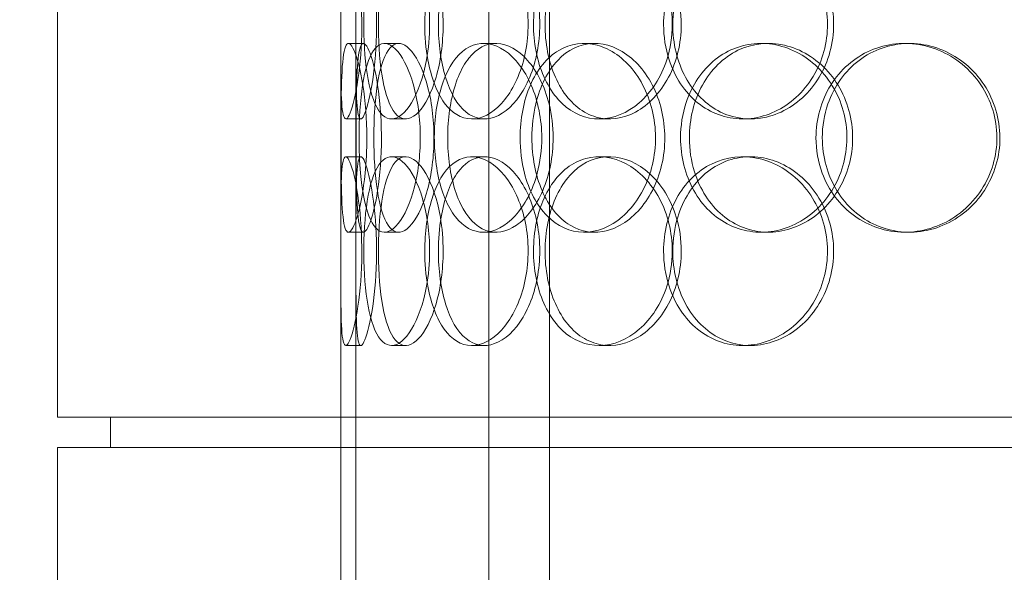
# Model space of a CAD drawing. Units: millimetres. Extents: x 248905 to 287975, y 156335 to 178118.
# Drawn here: x 258267 to 258527, y 171649 to 171795 of the extents above; entities that cross this region are included whole.
import ezdxf

# ---------------------------------------------------------------- set-up
doc = ezdxf.new("R2010")
doc.units = ezdxf.units.MM
doc.linetypes.add('DASHED', pattern=[0])
doc.layers.get('DEFPOINTS').update_dxf_attribs({"color": 250})
doc.layers.add('Hidden (ISO)', color=1, linetype='DASHED', lineweight=18, true_color=0xff0000)
doc.layers.add('kote', color=252, linetype='Continuous', lineweight=9)
doc.styles.get("Standard").update_dxf_attribs({"font": 'ISOCP.SHX'})
doc.styles.add('Styl textu40', font='arial.ttf')
doc.dimstyles.new('VARIABEL-ST', dxfattribs={"dimscale": 40, "dimtxt": 7, "dimasz": 2.5, "dimexe": 1, "dimexo": 1, "dimgap": 0.6, "dimtad": 1, "dimdsep": 46, "dimtxsty": 'Standard', "dimcen": 0, "dimclrd": 256, "dimclre": 256, "dimclrt": 5, "dimadec": 0, "dimazin": 0, "dimtp": 0.1, "dimtm": 0.1, "dimtfac": 0.71, "dimtdec": 3, "dimtmove": 0, "dimatfit": 3, "dimfxl": 1, "dimtzin": 0, "dimarcsym": 0})

# ---------------------------------------------------------------- blocks, each defined once
blk = doc.blocks.new('*D49')
at = {"layer": 'DEFPOINTS', "color": 0, "transparency": 16777216}
for p in [(249993.94, 171901.65), (263593.94, 171901.65), (263593.94, 169639.96)]:
    blk.add_point(p, dxfattribs=at)
at = {"layer": 'kote', "lineweight": -2, "transparency": 16777216}
for p, q in [((249993.94, 171861.65), (249993.94, 169599.96)), ((263593.94, 171861.65), (263593.94, 169599.96)), ((250093.94, 169639.96), (263493.94, 169639.96))]:
    blk.add_line(p, q, dxfattribs=at)
at = {"layer": 'kote', "transparency": 16777216}
for points in [[(250093.94, 169656.62), (250093.94, 169623.29), (249993.94, 169639.96)], [(263493.94, 169656.62), (263493.94, 169623.29), (263593.94, 169639.96)]]:
    blk.add_solid(points, dxfattribs=at)
at = {"layer": 'kote', "transparency": 16777216, "insert": (256610.65, 169766.14), "char_height": 100, "attachment_point": 1, "style": 'Styl textu40'}
blk.add_mtext('13600', dxfattribs=at)

msp = doc.modelspace()

# ---------------------------------------------------------------- linework, layer by layer
at = {"layer": 'Hidden (ISO)', "ltscale": 12.282398}
for p, q in [((258276.62, 171690.13), (258276.62, 172325.13)), ((258351.62, 171690.13), (258351.62, 172325.13)), ((258276.62, 171047.13), (258276.62, 171682.13)), ((258351.62, 171047.13), (258351.62, 171682.13))]:
    msp.add_line(p, q, dxfattribs=at)
at = {"layer": 'Hidden (ISO)', "ltscale": 13.168228}
for p, q in [((258390.81, 171029.13), (258390.81, 171982.25)), ((258406.81, 171029.13), (258406.81, 171982.25))]:
    msp.add_line(p, q, dxfattribs=at)
at = {"layer": 'Hidden (ISO)', "ltscale": 0.152202}
for p, q in [((258353.61, 171789.13), (258357.57, 171789.13)), ((258363.15, 171789.13), (258366.93, 171789.13)), ((258389.36, 171789.13), (258392.67, 171789.13)), ((258415.96, 171789.13), (258418.77, 171789.13)), ((258462.86, 171789.13), (258464.81, 171789.13)), ((258500.9, 171789.13), (258502.15, 171789.13)), ((258356.9, 171769.13), (258352.93, 171769.13)), ((258368.77, 171769.13), (258365.01, 171769.13)), ((258389.63, 171769.13), (258386.27, 171769.13)), ((258422.72, 171769.13), (258419.98, 171769.13)), ((258460.05, 171769.13), (258458.02, 171769.13)), ((258352.93, 171759.13), (258356.9, 171759.13)), ((258365.01, 171759.13), (258368.77, 171759.13)), ((258386.27, 171759.13), (258389.63, 171759.13)), ((258419.98, 171759.13), (258422.72, 171759.13)), ((258458.02, 171759.13), (258460.05, 171759.13)), ((258357.57, 171739.13), (258353.61, 171739.13)), ((258366.93, 171739.13), (258363.15, 171739.13)), ((258392.67, 171739.13), (258389.36, 171739.13)), ((258418.77, 171739.13), (258415.96, 171739.13)), ((258464.81, 171739.13), (258462.86, 171739.13)), ((258502.15, 171739.13), (258500.9, 171739.13)), ((258356.9, 171709.13), (258352.93, 171709.13)), ((258368.77, 171709.13), (258365.01, 171709.13)), ((258389.63, 171709.13), (258386.27, 171709.13)), ((258422.72, 171709.13), (258419.98, 171709.13)), ((258460.05, 171709.13), (258458.02, 171709.13))]:
    msp.add_line(p, q, dxfattribs=at)
at = {"layer": 'Hidden (ISO)', "ltscale": 1.650331}
for p, q in [((258351.62, 171742.46), (258351.62, 171785.8)), ((258355.62, 171742.46), (258355.62, 171785.8))]:
    msp.add_line(p, q, dxfattribs=at)
at = {"layer": 'Hidden (ISO)', "ltscale": 5.457882}
for p, q in [((258351.62, 171582.46), (258351.62, 171725.8)), ((258355.62, 171582.46), (258355.62, 171725.8))]:
    msp.add_line(p, q, dxfattribs=at)
at = {"layer": 'Hidden (ISO)', "ltscale": 12.65231}
for p, q in [((258859.62, 171690.13), (258276.62, 171690.13)), ((258859.62, 171682.13), (258276.62, 171682.13))]:
    msp.add_line(p, q, dxfattribs=at)
at = {"layer": 'Hidden (ISO)', "ltscale": 0.304504}
for p, q in [((258290.62, 171682.13), (258290.62, 171690.13)), ((258351.62, 171682.13), (258351.62, 171690.13))]:
    msp.add_line(p, q, dxfattribs=at)
at = {"layer": 'Hidden (ISO)', "ltscale": 6.011123}
for points in [[(258351.62, 171794.13), (258351.62, 171799.05), (258351.6, 171803.97), (258351.64, 171808.06), (258351.67, 171812.15), (258351.78, 171815.4), (258352.09, 171817.27), (258352.38, 171819.1), (258352.88, 171819.6), (258353.51, 171818.66), (258354.16, 171817.71), (258354.95, 171815.26), (258355.63, 171811.73), (258356.3, 171808.23), (258356.85, 171803.69), (258357.05, 171798.85), (258357.26, 171794.03), (258357.14, 171788.94), (258356.72, 171784.42), (258356.3, 171779.86), (258355.6, 171775.91), (258354.88, 171773.2), (258354.17, 171770.53), (258353.44, 171769.09), (258352.91, 171769.13), (258352.37, 171769.17), (258352.01, 171770.68), (258351.83, 171773.43), (258351.65, 171776.21), (258351.62, 171780.22), (258351.62, 171784.81), (258351.62, 171787.77), (258351.62, 171790.95), (258351.62, 171794.13)], [(258375.12, 171794.13), (258375.12, 171799.05), (258374.43, 171803.97), (258373.22, 171808.06), (258372.01, 171812.15), (258370.31, 171815.4), (258368.53, 171817.27), (258366.77, 171819.1), (258364.95, 171819.6), (258363.38, 171818.66), (258361.78, 171817.71), (258360.45, 171815.26), (258359.5, 171811.73), (258358.57, 171808.23), (258358, 171803.69), (258357.77, 171798.85), (258357.55, 171794.03), (258357.67, 171788.94), (258358.14, 171784.42), (258358.61, 171779.86), (258359.45, 171775.91), (258360.64, 171773.2), (258361.83, 171770.53), (258363.37, 171769.09), (258365.08, 171769.13), (258366.8, 171769.17), (258368.68, 171770.68), (258370.35, 171773.43), (258372.03, 171776.21), (258373.47, 171780.22), (258374.3, 171784.81), (258374.84, 171787.77), (258375.12, 171790.95), (258375.12, 171794.13)], [(258373.83, 171794.13), (258373.83, 171799.05), (258374.49, 171803.97), (258375.76, 171808.06), (258377.03, 171812.15), (258378.93, 171815.4), (258381.26, 171817.27), (258383.55, 171819.1), (258386.26, 171819.6), (258388.96, 171818.66), (258391.72, 171817.71), (258394.47, 171815.26), (258396.62, 171811.73), (258398.76, 171808.23), (258400.3, 171803.69), (258400.9, 171798.85), (258401.5, 171794.03), (258401.15, 171788.94), (258399.93, 171784.42), (258398.71, 171779.86), (258396.63, 171775.91), (258394.14, 171773.2), (258391.68, 171770.53), (258388.85, 171769.09), (258386.17, 171769.13), (258383.49, 171769.17), (258380.97, 171770.68), (258378.98, 171773.43), (258376.97, 171776.21), (258375.48, 171780.22), (258374.64, 171784.81), (258374.1, 171787.77), (258373.83, 171790.95), (258373.83, 171794.13)], [(258439.37, 171794.13), (258439.37, 171799.05), (258438.15, 171803.97), (258435.95, 171808.06), (258433.76, 171812.15), (258430.6, 171815.4), (258427.11, 171817.27), (258423.67, 171819.1), (258419.91, 171819.6), (258416.48, 171818.66), (258412.96, 171817.71), (258409.79, 171815.26), (258407.42, 171811.73), (258405.08, 171808.23), (258403.51, 171803.69), (258402.9, 171798.85), (258402.3, 171794.03), (258402.64, 171788.94), (258403.9, 171784.42), (258405.16, 171779.86), (258407.36, 171775.91), (258410.21, 171773.2), (258413.04, 171770.53), (258416.52, 171769.09), (258420.12, 171769.13), (258423.74, 171769.17), (258427.46, 171770.68), (258430.63, 171773.43), (258433.82, 171776.21), (258436.42, 171780.22), (258437.91, 171784.81), (258438.87, 171787.77), (258439.37, 171790.95), (258439.37, 171794.13)], [(258437.06, 171794.13), (258437.06, 171799.05), (258438.26, 171803.97), (258440.5, 171808.06), (258442.74, 171812.15), (258446.02, 171815.4), (258449.88, 171817.27), (258453.69, 171819.1), (258458.03, 171819.6), (258462.23, 171818.66), (258466.53, 171817.71), (258470.64, 171815.26), (258473.82, 171811.73), (258476.98, 171808.23), (258479.19, 171803.69), (258480.05, 171798.85), (258480.91, 171794.03), (258480.41, 171788.94), (258478.66, 171784.42), (258476.89, 171779.86), (258473.86, 171775.91), (258470.13, 171773.2), (258466.45, 171770.53), (258462.1, 171769.09), (258457.85, 171769.13), (258453.59, 171769.17), (258449.45, 171770.68), (258446.06, 171773.43), (258442.65, 171776.21), (258440.01, 171780.22), (258438.52, 171784.81), (258437.56, 171787.77), (258437.06, 171790.95), (258437.06, 171794.13)], [(258358.48, 171764.13), (258358.48, 171769.05), (258358.09, 171773.97), (258357.45, 171778.06), (258356.81, 171782.15), (258355.94, 171785.4), (258355.12, 171787.27), (258354.3, 171789.1), (258353.55, 171789.6), (258353.01, 171788.66), (258352.45, 171787.71), (258352.11, 171785.26), (258351.92, 171781.73), (258351.74, 171778.23), (258351.69, 171773.69), (258351.67, 171768.85), (258351.65, 171764.03), (258351.65, 171758.94), (258351.7, 171754.42), (258351.76, 171749.86), (258351.88, 171745.91), (258352.18, 171743.2), (258352.48, 171740.53), (258352.96, 171739.09), (258353.64, 171739.13), (258354.31, 171739.17), (258355.17, 171740.68), (258355.99, 171743.43), (258356.81, 171746.21), (258357.58, 171750.22), (258358.03, 171754.81), (258358.32, 171757.77), (258358.48, 171760.95), (258358.48, 171764.13)], [(258356.43, 171764.13), (258356.43, 171769.05), (258356.73, 171773.97), (258357.36, 171778.06), (258358, 171782.15), (258358.98, 171785.4), (258360.27, 171787.27), (258361.54, 171789.1), (258363.11, 171789.6), (258364.76, 171788.66), (258366.45, 171787.71), (258368.21, 171785.26), (258369.62, 171781.73), (258371.02, 171778.23), (258372.06, 171773.69), (258372.46, 171768.85), (258372.86, 171764.03), (258372.62, 171758.94), (258371.81, 171754.42), (258370.99, 171749.86), (258369.61, 171745.91), (258368.01, 171743.2), (258366.43, 171740.53), (258364.67, 171739.09), (258363.09, 171739.13), (258361.5, 171739.17), (258360.09, 171740.68), (258359.03, 171743.43), (258357.95, 171746.21), (258357.22, 171750.22), (258356.81, 171754.81), (258356.55, 171757.77), (258356.43, 171760.95), (258356.43, 171764.13)], [(258404.8, 171764.13), (258404.8, 171769.05), (258403.8, 171773.97), (258402.02, 171778.06), (258400.24, 171782.15), (258397.7, 171785.4), (258394.94, 171787.27), (258392.22, 171789.1), (258389.29, 171789.6), (258386.67, 171788.66), (258383.98, 171787.71), (258381.61, 171785.26), (258379.87, 171781.73), (258378.14, 171778.23), (258377.01, 171773.69), (258376.57, 171768.85), (258376.13, 171764.03), (258376.38, 171758.94), (258377.29, 171754.42), (258378.21, 171749.86), (258379.8, 171745.91), (258381.94, 171743.2), (258384.05, 171740.53), (258386.68, 171739.09), (258389.47, 171739.13), (258392.27, 171739.17), (258395.21, 171740.68), (258397.73, 171743.43), (258400.29, 171746.21), (258402.4, 171750.22), (258403.61, 171754.81), (258404.39, 171757.77), (258404.8, 171760.95), (258404.8, 171764.13)], [(258399.07, 171764.13), (258399.07, 171769.05), (258400, 171773.97), (258401.78, 171778.06), (258403.55, 171782.15), (258406.17, 171785.4), (258409.3, 171787.27), (258412.39, 171789.1), (258415.96, 171789.6), (258419.46, 171788.66), (258423.04, 171787.71), (258426.52, 171785.26), (258429.23, 171781.73), (258431.92, 171778.23), (258433.83, 171773.69), (258434.57, 171768.85), (258435.31, 171764.03), (258434.88, 171758.94), (258433.37, 171754.42), (258431.85, 171749.86), (258429.25, 171745.91), (258426.1, 171743.2), (258422.98, 171740.53), (258419.34, 171739.09), (258415.83, 171739.13), (258412.31, 171739.17), (258408.94, 171740.68), (258406.22, 171743.43), (258403.47, 171746.21), (258401.39, 171750.22), (258400.21, 171754.81), (258399.45, 171757.77), (258399.07, 171760.95), (258399.07, 171764.13)], [(258441.55, 171764.13), (258441.55, 171759.21), (258442.77, 171754.29), (258445.05, 171750.2), (258447.33, 171746.11), (258450.68, 171742.86), (258454.6, 171741), (258458.46, 171739.16), (258462.88, 171738.66), (258467.13, 171739.6), (258471.49, 171740.55), (258475.66, 171743), (258478.88, 171746.53), (258482.07, 171750.03), (258484.31, 171754.57), (258485.18, 171759.41), (258486.05, 171764.23), (258485.54, 171769.32), (258483.77, 171773.85), (258481.98, 171778.4), (258478.92, 171782.36), (258475.14, 171785.06), (258471.41, 171787.73), (258467.01, 171789.17), (258462.69, 171789.13), (258458.37, 171789.09), (258454.16, 171787.58), (258450.71, 171784.83), (258447.24, 171782.06), (258444.55, 171778.04), (258443.03, 171773.45), (258442.05, 171770.5), (258441.55, 171767.31), (258441.55, 171764.13)], [(258477.4, 171764.13), (258477.4, 171769.05), (258478.77, 171773.97), (258481.31, 171778.06), (258483.85, 171782.15), (258487.56, 171785.4), (258491.87, 171787.27), (258496.12, 171789.1), (258500.93, 171789.6), (258505.54, 171788.66), (258510.26, 171787.71), (258514.73, 171785.26), (258518.17, 171781.73), (258521.58, 171778.23), (258523.95, 171773.69), (258524.87, 171768.85), (258525.79, 171764.03), (258525.26, 171758.94), (258523.37, 171754.42), (258521.48, 171749.86), (258518.21, 171745.91), (258514.17, 171743.2), (258510.16, 171740.53), (258505.41, 171739.09), (258500.72, 171739.13), (258496.02, 171739.17), (258491.39, 171740.68), (258487.59, 171743.43), (258483.75, 171746.21), (258480.76, 171750.22), (258479.06, 171754.81), (258477.96, 171757.77), (258477.4, 171760.95), (258477.4, 171764.13)], [(258351.62, 171734.13), (258351.62, 171739.05), (258351.6, 171743.97), (258351.64, 171748.06), (258351.67, 171752.15), (258351.78, 171755.4), (258352.09, 171757.27), (258352.38, 171759.1), (258352.88, 171759.6), (258353.51, 171758.66), (258354.16, 171757.71), (258354.95, 171755.26), (258355.63, 171751.73), (258356.3, 171748.23), (258356.85, 171743.69), (258357.05, 171738.85), (258357.26, 171734.03), (258357.14, 171728.94), (258356.72, 171724.42), (258356.3, 171719.86), (258355.6, 171715.91), (258354.88, 171713.2), (258354.17, 171710.53), (258353.44, 171709.09), (258352.91, 171709.13), (258352.37, 171709.17), (258352.01, 171710.68), (258351.83, 171713.43), (258351.65, 171716.21), (258351.62, 171720.22), (258351.62, 171724.81), (258351.62, 171727.77), (258351.62, 171730.95), (258351.62, 171734.13)], [(258375.12, 171734.13), (258375.12, 171739.05), (258374.43, 171743.97), (258373.22, 171748.06), (258372.01, 171752.15), (258370.31, 171755.4), (258368.53, 171757.27), (258366.77, 171759.1), (258364.95, 171759.6), (258363.38, 171758.66), (258361.78, 171757.71), (258360.45, 171755.26), (258359.5, 171751.73), (258358.57, 171748.23), (258358, 171743.69), (258357.77, 171738.85), (258357.55, 171734.03), (258357.67, 171728.94), (258358.14, 171724.42), (258358.61, 171719.86), (258359.45, 171715.91), (258360.64, 171713.2), (258361.83, 171710.53), (258363.37, 171709.09), (258365.08, 171709.13), (258366.8, 171709.17), (258368.68, 171710.68), (258370.35, 171713.43), (258372.03, 171716.21), (258373.47, 171720.22), (258374.3, 171724.81), (258374.84, 171727.77), (258375.12, 171730.95), (258375.12, 171734.13)], [(258373.83, 171734.13), (258373.83, 171739.05), (258374.49, 171743.97), (258375.76, 171748.06), (258377.03, 171752.15), (258378.93, 171755.4), (258381.26, 171757.27), (258383.55, 171759.1), (258386.26, 171759.6), (258388.96, 171758.66), (258391.72, 171757.71), (258394.47, 171755.26), (258396.62, 171751.73), (258398.76, 171748.23), (258400.3, 171743.69), (258400.9, 171738.85), (258401.5, 171734.03), (258401.15, 171728.94), (258399.93, 171724.42), (258398.71, 171719.86), (258396.63, 171715.91), (258394.14, 171713.2), (258391.68, 171710.53), (258388.85, 171709.09), (258386.17, 171709.13), (258383.49, 171709.17), (258380.97, 171710.68), (258378.98, 171713.43), (258376.97, 171716.21), (258375.48, 171720.22), (258374.64, 171724.81), (258374.1, 171727.77), (258373.83, 171730.95), (258373.83, 171734.13)], [(258439.37, 171734.13), (258439.37, 171739.05), (258438.15, 171743.97), (258435.95, 171748.06), (258433.76, 171752.15), (258430.6, 171755.4), (258427.11, 171757.27), (258423.67, 171759.1), (258419.91, 171759.6), (258416.48, 171758.66), (258412.96, 171757.71), (258409.79, 171755.26), (258407.42, 171751.73), (258405.08, 171748.23), (258403.51, 171743.69), (258402.9, 171738.85), (258402.3, 171734.03), (258402.64, 171728.94), (258403.9, 171724.42), (258405.16, 171719.86), (258407.36, 171715.91), (258410.21, 171713.2), (258413.04, 171710.53), (258416.52, 171709.09), (258420.12, 171709.13), (258423.74, 171709.17), (258427.46, 171710.68), (258430.63, 171713.43), (258433.82, 171716.21), (258436.42, 171720.22), (258437.91, 171724.81), (258438.87, 171727.77), (258439.37, 171730.95), (258439.37, 171734.13)], [(258437.06, 171734.13), (258437.06, 171739.05), (258438.26, 171743.97), (258440.5, 171748.06), (258442.74, 171752.15), (258446.02, 171755.4), (258449.88, 171757.27), (258453.69, 171759.1), (258458.03, 171759.6), (258462.23, 171758.66), (258466.53, 171757.71), (258470.64, 171755.26), (258473.82, 171751.73), (258476.98, 171748.23), (258479.19, 171743.69), (258480.05, 171738.85), (258480.91, 171734.03), (258480.41, 171728.94), (258478.66, 171724.42), (258476.89, 171719.86), (258473.86, 171715.91), (258470.13, 171713.2), (258466.45, 171710.53), (258462.1, 171709.09), (258457.85, 171709.13), (258453.59, 171709.17), (258449.45, 171710.68), (258446.06, 171713.43), (258442.65, 171716.21), (258440.01, 171720.22), (258438.52, 171724.81), (258437.56, 171727.77), (258437.06, 171730.95), (258437.06, 171734.13)]]:
    msp.add_open_spline(points, degree=3, knots=[-3.141593, -3.141593, -3.141593, -3.141593, -2.550756, -2.550756, -2.550756, -1.9595, -1.9595, -1.9595, -1.37715, -1.37715, -1.37715, -0.781065, -0.781065, -0.781065, -0.190012, -0.190012, -0.190012, 0.399119, 0.399119, 0.399119, 0.991975, 0.991975, 0.991975, 1.578384, 1.578384, 1.578384, 2.166167, 2.166167, 2.166167, 2.759628, 2.759628, 2.759628, 3.141593, 3.141593, 3.141593, 3.141593], dxfattribs=at)
at = {"layer": 'Hidden (ISO)', "ltscale": 5.955276}
for points in [[(258355.62, 171794.13), (258355.62, 171789.19), (258355.6, 171784.25), (258355.64, 171780.15), (258355.67, 171776.06), (258355.78, 171772.82), (258356.08, 171770.96), (258356.38, 171769.14), (258356.87, 171768.66), (258357.49, 171769.62), (258358.13, 171770.59), (258358.91, 171773.07), (258359.58, 171776.62), (258360.24, 171780.15), (258360.76, 171784.73), (258360.96, 171789.6), (258361.16, 171794.45), (258361.02, 171799.56), (258360.6, 171804.08), (258360.18, 171808.63), (258359.49, 171812.56), (258358.78, 171815.22), (258358.07, 171817.85), (258357.37, 171819.22), (258356.85, 171819.13), (258356.33, 171819.03), (258355.99, 171817.45), (258355.82, 171814.64), (258355.64, 171811.81), (258355.62, 171807.73), (258355.62, 171803.1), (258355.62, 171800.24), (258355.62, 171797.19), (258355.62, 171794.13)], [(258378.69, 171794.13), (258378.69, 171789.19), (258378, 171784.25), (258376.81, 171780.15), (258375.62, 171776.06), (258373.94, 171772.82), (258372.18, 171770.96), (258370.46, 171769.14), (258368.67, 171768.66), (258367.13, 171769.62), (258365.56, 171770.59), (258364.26, 171773.07), (258363.33, 171776.62), (258362.42, 171780.15), (258361.86, 171784.73), (258361.65, 171789.6), (258361.44, 171794.45), (258361.57, 171799.56), (258362.05, 171804.08), (258362.52, 171808.63), (258363.36, 171812.56), (258364.55, 171815.22), (258365.72, 171817.85), (258367.25, 171819.22), (258368.94, 171819.13), (258370.63, 171819.03), (258372.48, 171817.45), (258374.11, 171814.64), (258375.76, 171811.81), (258377.16, 171807.73), (258377.95, 171803.1), (258378.43, 171800.24), (258378.69, 171797.19), (258378.69, 171794.13)], [(258377.42, 171794.13), (258377.42, 171789.19), (258378.07, 171784.25), (258379.33, 171780.15), (258380.59, 171776.06), (258382.46, 171772.82), (258384.75, 171770.96), (258387.01, 171769.14), (258389.67, 171768.66), (258392.32, 171769.62), (258395.04, 171770.59), (258397.74, 171773.07), (258399.85, 171776.62), (258401.95, 171780.15), (258403.45, 171784.73), (258404.01, 171789.6), (258404.58, 171794.45), (258404.2, 171799.56), (258402.98, 171804.08), (258401.74, 171808.63), (258399.67, 171812.56), (258397.21, 171815.22), (258394.78, 171817.85), (258391.99, 171819.22), (258389.37, 171819.13), (258386.74, 171819.03), (258384.28, 171817.45), (258382.35, 171814.64), (258380.38, 171811.81), (258378.95, 171807.73), (258378.16, 171803.1), (258377.67, 171800.24), (258377.42, 171797.19), (258377.42, 171794.13)], [(258441.75, 171794.13), (258441.75, 171789.19), (258440.54, 171784.25), (258438.37, 171780.15), (258436.2, 171776.06), (258433.1, 171772.82), (258429.65, 171770.96), (258426.27, 171769.14), (258422.58, 171768.66), (258419.21, 171769.62), (258415.76, 171770.59), (258412.65, 171773.07), (258410.33, 171776.62), (258408.03, 171780.15), (258406.51, 171784.73), (258405.93, 171789.6), (258405.36, 171794.45), (258405.73, 171799.56), (258407, 171804.08), (258408.27, 171808.63), (258410.46, 171812.56), (258413.3, 171815.22), (258416.1, 171817.85), (258419.54, 171819.22), (258423.08, 171819.13), (258426.63, 171819.03), (258430.29, 171817.45), (258433.37, 171814.64), (258436.49, 171811.81), (258439.02, 171807.73), (258440.43, 171803.1), (258441.3, 171800.24), (258441.75, 171797.19), (258441.75, 171794.13)], [(258439.49, 171794.13), (258439.49, 171789.19), (258440.67, 171784.25), (258442.88, 171780.15), (258445.09, 171776.06), (258448.33, 171772.82), (258452.13, 171770.96), (258455.87, 171769.14), (258460.15, 171768.66), (258464.27, 171769.62), (258468.49, 171770.59), (258472.53, 171773.07), (258475.65, 171776.62), (258478.74, 171780.15), (258480.9, 171784.73), (258481.71, 171789.6), (258482.52, 171794.45), (258481.99, 171799.56), (258480.22, 171804.08), (258478.44, 171808.63), (258475.41, 171812.56), (258471.72, 171815.22), (258468.08, 171817.85), (258463.8, 171819.22), (258459.63, 171819.13), (258455.45, 171819.03), (258451.39, 171817.45), (258448.1, 171814.64), (258444.77, 171811.81), (258442.22, 171807.73), (258440.8, 171803.1), (258439.93, 171800.24), (258439.49, 171797.19), (258439.49, 171794.13)], [(258362.35, 171764.13), (258362.35, 171759.19), (258361.97, 171754.25), (258361.34, 171750.15), (258360.71, 171746.06), (258359.85, 171742.82), (258359.04, 171740.96), (258358.24, 171739.14), (258357.5, 171738.66), (258356.97, 171739.62), (258356.42, 171740.59), (258356.09, 171743.07), (258355.91, 171746.62), (258355.73, 171750.15), (258355.68, 171754.73), (258355.66, 171759.6), (258355.65, 171764.45), (258355.65, 171769.56), (258355.71, 171774.08), (258355.76, 171778.63), (258355.88, 171782.56), (258356.19, 171785.22), (258356.48, 171787.85), (258356.97, 171789.22), (258357.64, 171789.13), (258358.31, 171789.03), (258359.16, 171787.45), (258359.96, 171784.64), (258360.77, 171781.81), (258361.52, 171777.73), (258361.95, 171773.1), (258362.21, 171770.24), (258362.35, 171767.19), (258362.35, 171764.13)], [(258360.34, 171764.13), (258360.34, 171759.19), (258360.64, 171754.25), (258361.27, 171750.15), (258361.89, 171746.06), (258362.86, 171742.82), (258364.13, 171740.96), (258365.38, 171739.14), (258366.93, 171738.66), (258368.55, 171739.62), (258370.22, 171740.59), (258371.94, 171743.07), (258373.32, 171746.62), (258374.7, 171750.15), (258375.71, 171754.73), (258376.09, 171759.6), (258376.47, 171764.45), (258376.22, 171769.56), (258375.4, 171774.08), (258374.57, 171778.63), (258373.19, 171782.56), (258371.61, 171785.22), (258370.06, 171787.85), (258368.33, 171789.22), (258366.78, 171789.13), (258365.22, 171789.03), (258363.85, 171787.45), (258362.82, 171784.64), (258361.78, 171781.81), (258361.07, 171777.73), (258360.69, 171773.1), (258360.45, 171770.24), (258360.34, 171767.19), (258360.34, 171764.13)], [(258407.82, 171764.13), (258407.82, 171759.19), (258406.83, 171754.25), (258405.07, 171750.15), (258403.31, 171746.06), (258400.81, 171742.82), (258398.09, 171740.96), (258395.41, 171739.14), (258392.54, 171738.66), (258389.97, 171739.62), (258387.33, 171740.59), (258385.01, 171743.07), (258383.3, 171746.62), (258381.61, 171750.15), (258380.51, 171754.73), (258380.09, 171759.6), (258379.68, 171764.45), (258379.94, 171769.56), (258380.86, 171774.08), (258381.79, 171778.63), (258383.38, 171782.56), (258385.5, 171785.22), (258387.6, 171787.85), (258390.2, 171789.22), (258392.94, 171789.13), (258395.7, 171789.03), (258398.58, 171787.45), (258401.05, 171784.64), (258403.54, 171781.81), (258405.59, 171777.73), (258406.74, 171773.1), (258407.45, 171770.24), (258407.82, 171767.19), (258407.82, 171764.13)], [(258402.19, 171764.13), (258402.19, 171759.19), (258403.12, 171754.25), (258404.87, 171750.15), (258406.62, 171746.06), (258409.21, 171742.82), (258412.29, 171740.96), (258415.32, 171739.14), (258418.84, 171738.66), (258422.27, 171739.62), (258425.8, 171740.59), (258429.21, 171743.07), (258431.87, 171746.62), (258434.5, 171750.15), (258436.36, 171754.73), (258437.06, 171759.6), (258437.76, 171764.45), (258437.3, 171769.56), (258435.78, 171774.08), (258434.25, 171778.63), (258431.66, 171782.56), (258428.53, 171785.22), (258425.45, 171787.85), (258421.87, 171789.22), (258418.42, 171789.13), (258414.97, 171789.03), (258411.68, 171787.45), (258409.03, 171784.64), (258406.35, 171781.81), (258404.34, 171777.73), (258403.23, 171773.1), (258402.54, 171770.24), (258402.19, 171767.19), (258402.19, 171764.13)], [(258443.89, 171764.13), (258443.89, 171769.07), (258445.1, 171774.01), (258447.35, 171778.11), (258449.6, 171782.2), (258452.9, 171785.44), (258456.76, 171787.3), (258460.57, 171789.12), (258464.9, 171789.6), (258469.08, 171788.64), (258473.37, 171787.67), (258477.46, 171785.19), (258480.61, 171781.64), (258483.74, 171778.11), (258485.92, 171773.53), (258486.75, 171768.66), (258487.56, 171763.81), (258487.03, 171758.7), (258485.23, 171754.18), (258483.43, 171749.63), (258480.38, 171745.7), (258476.64, 171743.04), (258472.94, 171740.42), (258468.61, 171739.04), (258464.38, 171739.14), (258460.13, 171739.23), (258456.01, 171740.81), (258452.66, 171743.62), (258449.27, 171746.45), (258446.67, 171750.53), (258445.23, 171755.16), (258444.34, 171758.02), (258443.89, 171761.07), (258443.89, 171764.13)], [(258479.08, 171764.13), (258479.08, 171759.19), (258480.43, 171754.25), (258482.94, 171750.15), (258485.45, 171746.06), (258489.11, 171742.82), (258493.35, 171740.96), (258497.53, 171739.14), (258502.26, 171738.66), (258506.79, 171739.62), (258511.42, 171740.59), (258515.81, 171743.07), (258519.18, 171746.62), (258522.52, 171750.15), (258524.84, 171754.73), (258525.71, 171759.6), (258526.58, 171764.45), (258526.01, 171769.56), (258524.1, 171774.08), (258522.19, 171778.63), (258518.94, 171782.56), (258514.92, 171785.22), (258510.96, 171787.85), (258506.28, 171789.22), (258501.68, 171789.13), (258497.06, 171789.03), (258492.53, 171787.45), (258488.83, 171784.64), (258485.08, 171781.81), (258482.19, 171777.73), (258480.58, 171773.1), (258479.59, 171770.24), (258479.08, 171767.19), (258479.08, 171764.13)], [(258355.62, 171734.13), (258355.62, 171729.19), (258355.6, 171724.25), (258355.64, 171720.15), (258355.67, 171716.06), (258355.78, 171712.82), (258356.08, 171710.96), (258356.38, 171709.14), (258356.87, 171708.66), (258357.49, 171709.62), (258358.13, 171710.59), (258358.91, 171713.07), (258359.58, 171716.62), (258360.24, 171720.15), (258360.76, 171724.73), (258360.96, 171729.6), (258361.16, 171734.45), (258361.02, 171739.56), (258360.6, 171744.08), (258360.18, 171748.63), (258359.49, 171752.56), (258358.78, 171755.22), (258358.07, 171757.85), (258357.37, 171759.22), (258356.85, 171759.13), (258356.33, 171759.03), (258355.99, 171757.45), (258355.82, 171754.64), (258355.64, 171751.81), (258355.62, 171747.73), (258355.62, 171743.1), (258355.62, 171740.24), (258355.62, 171737.19), (258355.62, 171734.13)], [(258378.69, 171734.13), (258378.69, 171729.19), (258378, 171724.25), (258376.81, 171720.15), (258375.62, 171716.06), (258373.94, 171712.82), (258372.18, 171710.96), (258370.46, 171709.14), (258368.67, 171708.66), (258367.13, 171709.62), (258365.56, 171710.59), (258364.26, 171713.07), (258363.33, 171716.62), (258362.42, 171720.15), (258361.86, 171724.73), (258361.65, 171729.6), (258361.44, 171734.45), (258361.57, 171739.56), (258362.05, 171744.08), (258362.52, 171748.63), (258363.36, 171752.56), (258364.55, 171755.22), (258365.72, 171757.85), (258367.25, 171759.22), (258368.94, 171759.13), (258370.63, 171759.03), (258372.48, 171757.45), (258374.11, 171754.64), (258375.76, 171751.81), (258377.16, 171747.73), (258377.95, 171743.1), (258378.43, 171740.24), (258378.69, 171737.19), (258378.69, 171734.13)], [(258377.42, 171734.13), (258377.42, 171729.19), (258378.07, 171724.25), (258379.33, 171720.15), (258380.59, 171716.06), (258382.46, 171712.82), (258384.75, 171710.96), (258387.01, 171709.14), (258389.67, 171708.66), (258392.32, 171709.62), (258395.04, 171710.59), (258397.74, 171713.07), (258399.85, 171716.62), (258401.95, 171720.15), (258403.45, 171724.73), (258404.01, 171729.6), (258404.58, 171734.45), (258404.2, 171739.56), (258402.98, 171744.08), (258401.74, 171748.63), (258399.67, 171752.56), (258397.21, 171755.22), (258394.78, 171757.85), (258391.99, 171759.22), (258389.37, 171759.13), (258386.74, 171759.03), (258384.28, 171757.45), (258382.35, 171754.64), (258380.38, 171751.81), (258378.95, 171747.73), (258378.16, 171743.1), (258377.67, 171740.24), (258377.42, 171737.19), (258377.42, 171734.13)], [(258441.75, 171734.13), (258441.75, 171729.19), (258440.54, 171724.25), (258438.37, 171720.15), (258436.2, 171716.06), (258433.1, 171712.82), (258429.65, 171710.96), (258426.27, 171709.14), (258422.58, 171708.66), (258419.21, 171709.62), (258415.76, 171710.59), (258412.65, 171713.07), (258410.33, 171716.62), (258408.03, 171720.15), (258406.51, 171724.73), (258405.93, 171729.6), (258405.36, 171734.45), (258405.73, 171739.56), (258407, 171744.08), (258408.27, 171748.63), (258410.46, 171752.56), (258413.3, 171755.22), (258416.1, 171757.85), (258419.54, 171759.22), (258423.08, 171759.13), (258426.63, 171759.03), (258430.29, 171757.45), (258433.37, 171754.64), (258436.49, 171751.81), (258439.02, 171747.73), (258440.43, 171743.1), (258441.3, 171740.24), (258441.75, 171737.19), (258441.75, 171734.13)], [(258439.49, 171734.13), (258439.49, 171729.19), (258440.67, 171724.25), (258442.88, 171720.15), (258445.09, 171716.06), (258448.33, 171712.82), (258452.13, 171710.96), (258455.87, 171709.14), (258460.15, 171708.66), (258464.27, 171709.62), (258468.49, 171710.59), (258472.53, 171713.07), (258475.65, 171716.62), (258478.74, 171720.15), (258480.9, 171724.73), (258481.71, 171729.6), (258482.52, 171734.45), (258481.99, 171739.56), (258480.22, 171744.08), (258478.44, 171748.63), (258475.41, 171752.56), (258471.72, 171755.22), (258468.08, 171757.85), (258463.8, 171759.22), (258459.63, 171759.13), (258455.45, 171759.03), (258451.39, 171757.45), (258448.1, 171754.64), (258444.77, 171751.81), (258442.22, 171747.73), (258440.8, 171743.1), (258439.93, 171740.24), (258439.49, 171737.19), (258439.49, 171734.13)]]:
    msp.add_open_spline(points, degree=3, knots=[-3.141593, -3.141593, -3.141593, -3.141593, -2.548374, -2.548374, -2.548374, -1.9561, -1.9561, -1.9561, -1.373298, -1.373298, -1.373298, -0.775825, -0.775825, -0.775825, -0.18228, -0.18228, -0.18228, 0.409527, 0.409527, 0.409527, 1.003875, 1.003875, 1.003875, 1.590619, 1.590619, 1.590619, 2.179212, 2.179212, 2.179212, 2.774697, 2.774697, 2.774697, 3.141593, 3.141593, 3.141593, 3.141593], dxfattribs=at)

# ---------------------------------------------------------------- dimensions: what is measured, and where the dimension line sits
at = {"layer": 'kote'}
dim = msp.add_linear_dim(base=(263593.94, 169639.96), p1=(249993.94, 171901.65), p2=(263593.94, 171901.65), angle=180, dimstyle='VARIABEL-ST', override={"dimtxt": 2.5, "dimtoh": 1, "dimdec": 0, "dimpost": '<>', "dimtxsty": 'Styl textu40', "dimclrt": 256, "dimtofl": 0, "dimatfit": 0}, dxfattribs=at)
dim.commit()
dim.dimension.update_dxf_attribs({"geometry": '*D49', "text_midpoint": (256793.94, 169639.96), "dimtype": 160})

doc.saveas('drawing.dxf')
